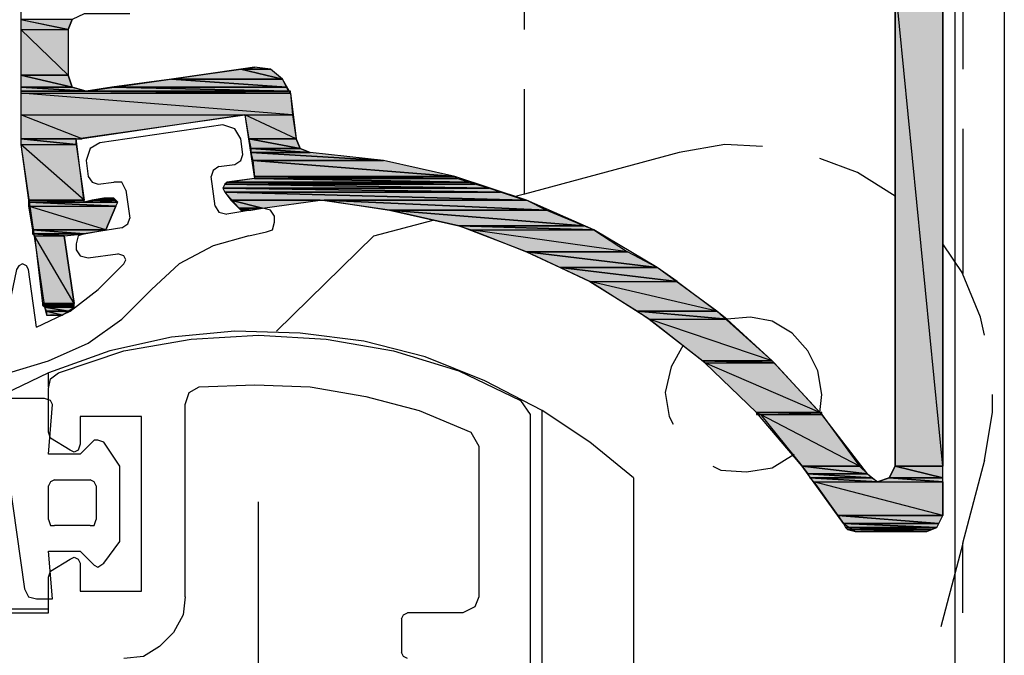
# Model space of a CAD drawing. Extents: x 96566 to 96858, y 125552 to 125963.
# Drawn here: x 96771 to 96802, y 125603 to 125624 of the extents above; entities that cross this region are included whole.
import ezdxf

# ---------------------------------------------------------------- set-up
doc = ezdxf.new("R2010")
doc.units = 0
doc.header["$MEASUREMENT"] = 0
doc.layers.add('LAYER001', color=7, linetype='CONTINUOUS')

msp = doc.modelspace()

# ---------------------------------------------------------------- hatches: boundary and pattern name
at = {"layer": 'LAYER001', "linetype": 'CONTINUOUS', "ltscale": 0.178101}
for points in [[(96798.834, 125624.855), (96798.834, 125609.354), (96800.359, 125609.354)], [(96798.834, 125624.855), (96800.359, 125624.855), (96800.359, 125609.354)], [(96770.82, 125623.648), (96772.344, 125623.329), (96772.471, 125623.648)], [(96770.82, 125623.329), (96772.344, 125623.329), (96770.82, 125623.646)], [(96770.82, 125623.329), (96770.82, 125621.869), (96772.344, 125621.869)], [(96770.82, 125623.329), (96772.344, 125623.329), (96772.344, 125621.869)], [(96770.82, 125621.488), (96772.471, 125621.488), (96770.82, 125621.869)], [(96770.82, 125621.869), (96772.471, 125621.488), (96772.344, 125621.869)], [(96775.647, 125621.742), (96779.205, 125621.742), (96777.871, 125622.06)], [(96777.871, 125622.06), (96778.824, 125622.06), (96778.314, 125622.123)], [(96777.871, 125622.06), (96779.205, 125621.741), (96778.824, 125622.06)], [(96773.741, 125621.488), (96779.332, 125621.488), (96775.647, 125621.742)], [(96775.647, 125621.742), (96779.332, 125621.488), (96779.205, 125621.742)], [(96770.82, 125621.488), (96772.916, 125621.361), (96772.471, 125621.488)], [(96770.82, 125621.36), (96772.916, 125621.36), (96770.82, 125621.486)], [(96770.82, 125621.297), (96779.459, 125621.297), (96770.82, 125621.36)], [(96770.82, 125621.297), (96779.459, 125621.297), (96779.459, 125621.36), (96770.82, 125621.36)], [(96770.82, 125621.297), (96770.82, 125620.598), (96779.523, 125620.598)], [(96770.82, 125621.297), (96779.459, 125621.297), (96779.523, 125620.598)], [(96772.916, 125621.36), (96779.396, 125621.36), (96773.742, 125621.486)], [(96773.741, 125621.488), (96779.395, 125621.361), (96779.332, 125621.488)], [(96770.82, 125620.598), (96770.82, 125619.836), (96772.789, 125619.836)], [(96770.82, 125620.598), (96777.997, 125620.598), (96772.789, 125619.836)], [(96777.997, 125620.598), (96778.125, 125619.836), (96779.649, 125619.836)], [(96777.997, 125620.598), (96779.522, 125620.598), (96779.649, 125619.836)], [(96770.82, 125619.645), (96772.598, 125619.645), (96770.82, 125619.836)], [(96770.82, 125619.836), (96772.598, 125619.646), (96772.598, 125619.836)], [(96770.82, 125619.645), (96771.074, 125617.866), (96772.852, 125617.866)], [(96770.82, 125619.645), (96772.598, 125619.645), (96772.852, 125617.866)], [(96778.188, 125619.519), (96779.777, 125619.519), (96778.124, 125619.836)], [(96778.125, 125619.836), (96779.777, 125619.519), (96779.649, 125619.836)], [(96778.188, 125619.519), (96780.094, 125619.392), (96779.777, 125619.519)], [(96778.188, 125619.392), (96780.094, 125619.392), (96778.188, 125619.517)], [(96778.188, 125619.392), (96782.444, 125619.137), (96780.094, 125619.392)], [(96778.252, 125619.138), (96782.444, 125619.138), (96778.188, 125619.391)], [(96778.314, 125618.629), (96784.732, 125618.629), (96778.251, 125619.137)], [(96778.252, 125619.138), (96784.732, 125618.629), (96782.444, 125619.138)], [(96777.298, 125618.248), (96785.812, 125618.248), (96777.362, 125618.375)], [(96777.362, 125618.375), (96785.366, 125618.375), (96777.427, 125618.439)], [(96777.362, 125618.375), (96785.812, 125618.248), (96785.366, 125618.375)], [(96777.427, 125618.439), (96785.175, 125618.439), (96778.314, 125618.564)], [(96777.427, 125618.439), (96785.366, 125618.375), (96785.175, 125618.439)], [(96778.314, 125618.565), (96784.795, 125618.565), (96778.314, 125618.629)], [(96778.314, 125618.629), (96784.795, 125618.565), (96784.732, 125618.629)], [(96778.314, 125618.565), (96785.175, 125618.439), (96784.795, 125618.565)], [(96777.362, 125618.12), (96786.193, 125618.12), (96777.298, 125618.248)], [(96777.298, 125618.248), (96786.193, 125618.12), (96785.812, 125618.248)], [(96777.552, 125617.867), (96786.954, 125617.867), (96777.362, 125618.12)], [(96777.362, 125618.12), (96786.955, 125617.866), (96786.193, 125618.12)], [(96771.074, 125617.802), (96772.853, 125617.802), (96771.074, 125617.867)], [(96771.074, 125617.802), (96772.853, 125617.802), (96772.853, 125617.866), (96771.074, 125617.866)], [(96771.074, 125617.677), (96773.868, 125617.677), (96771.074, 125617.802)], [(96771.074, 125617.802), (96773.868, 125617.677), (96773.933, 125617.802)], [(96772.853, 125617.802), (96773.869, 125617.802), (96773.106, 125617.867)], [(96773.106, 125617.867), (96773.868, 125617.867), (96773.487, 125617.931)], [(96773.106, 125617.802), (96773.869, 125617.802), (96773.869, 125617.866), (96773.106, 125617.866)], [(96773.487, 125617.931), (96773.868, 125617.866), (96773.805, 125617.931)], [(96777.807, 125617.612), (96778.57, 125617.612), (96777.552, 125617.867)], [(96777.552, 125617.867), (96778.57, 125617.612), (96780.412, 125617.867)], [(96780.539, 125617.867), (96787.653, 125617.549), (96787.019, 125617.867)], [(96782.636, 125617.549), (96787.654, 125617.549), (96780.539, 125617.866)], [(96771.074, 125617.675), (96771.2, 125616.914), (96773.551, 125616.914)], [(96771.074, 125617.675), (96773.868, 125617.675), (96773.551, 125616.914)], [(96777.871, 125617.549), (96778.189, 125617.549), (96777.807, 125617.613)], [(96777.807, 125617.612), (96778.188, 125617.548), (96778.57, 125617.612)], [(96784.858, 125617.041), (96788.861, 125617.041), (96782.634, 125617.548)], [(96782.636, 125617.549), (96788.861, 125617.041), (96787.654, 125617.549)], [(96771.2, 125616.787), (96772.852, 125616.787), (96771.2, 125616.914)], [(96771.2, 125616.914), (96772.852, 125616.787), (96773.551, 125616.914)], [(96771.264, 125616.723), (96772.217, 125616.723), (96771.2, 125616.787)], [(96771.2, 125616.787), (96772.217, 125616.723), (96772.852, 125616.787)], [(96784.858, 125617.041), (96789.178, 125616.914), (96788.861, 125617.041)], [(96785.24, 125616.914), (96789.178, 125616.914), (96784.86, 125617.041)], [(96785.239, 125616.914), (96787.019, 125616.214), (96790.258, 125616.214)], [(96785.239, 125616.914), (96789.178, 125616.914), (96790.258, 125616.214)], [(96771.264, 125616.723), (96771.518, 125614.563), (96772.534, 125614.563)], [(96771.264, 125616.723), (96772.217, 125616.723), (96772.534, 125614.563)], [(96788.098, 125615.708), (96791.211, 125615.708), (96787.019, 125616.215)], [(96787.019, 125616.214), (96791.211, 125615.706), (96790.258, 125616.214)], [(96788.098, 125615.708), (96791.846, 125615.262), (96791.211, 125615.708)], [(96789.051, 125615.262), (96791.845, 125615.262), (96788.098, 125615.706)], [(96789.051, 125615.262), (96790.575, 125614.309), (96793.117, 125614.309)], [(96789.051, 125615.262), (96791.846, 125615.262), (96793.117, 125614.309)], [(96771.518, 125614.5), (96772.535, 125614.5), (96771.518, 125614.564)], [(96771.518, 125614.498), (96772.535, 125614.498), (96772.535, 125614.563), (96771.518, 125614.563)], [(96771.582, 125614.436), (96772.535, 125614.436), (96771.518, 125614.5)], [(96771.518, 125614.5), (96772.535, 125614.436), (96772.535, 125614.5)], [(96771.645, 125614.309), (96772.344, 125614.309), (96771.581, 125614.436)], [(96771.582, 125614.436), (96772.344, 125614.309), (96772.535, 125614.436)], [(96771.645, 125614.182), (96772.152, 125614.182), (96771.645, 125614.309)], [(96771.645, 125614.309), (96772.152, 125614.182), (96772.344, 125614.309)], [(96790.957, 125614.055), (96793.435, 125614.055), (96790.575, 125614.309)], [(96790.575, 125614.309), (96793.435, 125614.055), (96793.116, 125614.309)], [(96790.957, 125614.055), (96792.672, 125612.721), (96794.896, 125612.721)], [(96790.957, 125614.055), (96793.435, 125614.055), (96794.896, 125612.721)], [(96792.736, 125612.658), (96794.96, 125612.658), (96792.672, 125612.721)], [(96792.672, 125612.721), (96794.959, 125612.658), (96794.895, 125612.721)], [(96792.736, 125612.658), (96794.387, 125611.07), (96796.42, 125611.07)], [(96792.736, 125612.658), (96794.959, 125612.658), (96796.42, 125611.07)], [(96794.513, 125611.006), (96796.484, 125611.006), (96794.388, 125611.07)], [(96794.388, 125611.006), (96796.484, 125611.006), (96796.484, 125611.07), (96794.388, 125611.07)], [(96794.514, 125611.006), (96795.849, 125609.353), (96797.69, 125609.353)], [(96794.514, 125611.006), (96796.484, 125611.006), (96797.69, 125609.353)], [(96796.039, 125609.1), (96797.944, 125609.1), (96795.849, 125609.354)], [(96795.849, 125609.354), (96797.944, 125609.099), (96797.692, 125609.354)], [(96798.644, 125608.974), (96800.359, 125608.974), (96798.833, 125609.354)], [(96798.834, 125609.354), (96800.358, 125608.974), (96800.358, 125609.354)], [(96796.103, 125608.974), (96798.072, 125608.974), (96796.038, 125609.1)], [(96796.039, 125609.1), (96798.072, 125608.974), (96797.944, 125609.1)], [(96796.103, 125608.974), (96798.263, 125608.847), (96798.072, 125608.974)], [(96796.229, 125608.845), (96798.262, 125608.845), (96796.103, 125608.972)], [(96798.262, 125608.845), (96800.359, 125608.845), (96798.643, 125608.972)], [(96798.644, 125608.974), (96800.359, 125608.847), (96800.359, 125608.974)], [(96796.229, 125608.845), (96796.992, 125607.766), (96800.358, 125607.766)], [(96796.229, 125608.845), (96800.358, 125608.845), (96800.358, 125607.766)], [(96797.182, 125607.512), (96800.231, 125607.512), (96796.992, 125607.766)], [(96796.992, 125607.766), (96800.231, 125607.511), (96800.359, 125607.766)], [(96797.182, 125607.512), (96800.167, 125607.386), (96800.231, 125607.512)], [(96797.246, 125607.385), (96800.168, 125607.385), (96797.182, 125607.511)], [(96797.31, 125607.323), (96799.978, 125607.323), (96797.246, 125607.385)], [(96797.246, 125607.385), (96799.977, 125607.321), (96800.168, 125607.385)], [(96797.564, 125607.257), (96799.851, 125607.257), (96797.31, 125607.323)], [(96797.31, 125607.323), (96799.85, 125607.257), (96799.978, 125607.323)]]:
    msp.add_hatch(color=7, dxfattribs=at).paths.add_polyline_path(points, flags=0)

# ---------------------------------------------------------------- linework, layer by layer
at = {"layer": 'LAYER001', "color": 7, "linetype": 'CONTINUOUS', "ltscale": 0.178101}
for points in [[(96800.741, 125885.501), (96800.741, 125552.053)], [(96802.328, 125885.501), (96802.328, 125552.053)], [(96797.182, 125607.511), (96797.562, 125607.257), (96799.851, 125607.257), (96800.168, 125607.385), (96800.359, 125607.766), (96800.359, 125631.778)], [(96786.954, 125623.329), (96786.954, 125626.634), (96789.813, 125626.634)], [(96800.359, 125626.633), (96800.995, 125626.633), (96800.995, 125622.06)], [(96771.709, 125625.87), (96771.709, 125624.727), (96771.328, 125624.727), (96770.946, 125624.537), (96770.82, 125624.219), (96770.82, 125619.645), (96771.582, 125614.436), (96771.645, 125614.182), (96772.153, 125614.182)], [(96797.944, 125609.1), (96798.262, 125608.847), (96798.644, 125608.974), (96798.834, 125609.354), (96798.834, 125624.855), (96798.708, 125625.108), (96798.452, 125625.3), (96798.135, 125625.3)], [(96798.834, 125624.855), (96798.834, 125609.354), (96800.359, 125609.354)], [(96798.834, 125624.855), (96800.359, 125624.855), (96800.359, 125609.354)], [(96774.313, 125623.839), (96772.852, 125623.839), (96772.471, 125623.648), (96772.344, 125623.33), (96772.344, 125621.869), (96772.471, 125621.488), (96772.916, 125621.361), (96778.316, 125622.123)], [(96770.82, 125623.648), (96772.344, 125623.329), (96772.471, 125623.648)], [(96770.82, 125623.329), (96772.344, 125623.329), (96770.82, 125623.646)], [(96770.82, 125623.329), (96770.82, 125621.869), (96772.344, 125621.869)], [(96770.82, 125623.329), (96772.344, 125623.329), (96772.344, 125621.869)], [(96770.82, 125621.488), (96772.471, 125621.488), (96770.82, 125621.869)], [(96770.82, 125621.869), (96772.471, 125621.488), (96772.344, 125621.869)], [(96775.647, 125621.742), (96779.205, 125621.742), (96777.871, 125622.06)], [(96777.871, 125622.06), (96778.824, 125622.06), (96778.314, 125622.123)], [(96777.871, 125622.06), (96779.205, 125621.741), (96778.824, 125622.06)], [(96779.459, 125621.297), (96779.205, 125621.742), (96778.824, 125622.06), (96778.314, 125622.123)], [(96773.741, 125621.488), (96779.332, 125621.488), (96775.647, 125621.742)], [(96775.647, 125621.742), (96779.332, 125621.488), (96779.205, 125621.742)], [(96770.82, 125621.488), (96772.916, 125621.361), (96772.471, 125621.488)], [(96770.82, 125621.36), (96772.916, 125621.36), (96770.82, 125621.486)], [(96770.82, 125621.297), (96779.459, 125621.297), (96770.82, 125621.36)], [(96770.82, 125621.297), (96779.459, 125621.297), (96779.459, 125621.36), (96770.82, 125621.36), (96770.82, 125621.297)], [(96770.82, 125621.297), (96770.82, 125620.598), (96779.523, 125620.598)], [(96770.82, 125621.297), (96779.459, 125621.297), (96779.523, 125620.598)], [(96772.916, 125621.36), (96779.396, 125621.36), (96773.742, 125621.486)], [(96773.741, 125621.488), (96779.395, 125621.361), (96779.332, 125621.488)], [(96779.459, 125621.297), (96779.649, 125619.836), (96779.777, 125619.517), (96780.094, 125619.39)], [(96786.954, 125618.057), (96786.954, 125621.424)], [(96770.82, 125620.598), (96770.82, 125619.836), (96772.789, 125619.836)], [(96770.82, 125620.598), (96777.997, 125620.598), (96772.789, 125619.836)], [(96773.551, 125616.914), (96773.868, 125617.675), (96773.931, 125617.803), (96773.805, 125617.931), (96773.678, 125617.931), (96772.852, 125617.803), (96772.598, 125619.836), (96777.997, 125620.597), (96778.314, 125618.564), (96777.426, 125618.438), (96777.362, 125618.375), (96777.299, 125618.248), (96777.362, 125618.12), (96777.871, 125617.549)], [(96777.997, 125620.598), (96778.125, 125619.836), (96779.649, 125619.836)], [(96777.997, 125620.598), (96779.522, 125620.598), (96779.649, 125619.836)], [(96777.172, 125618.947), (96777.68, 125619.009), (96777.871, 125619.137), (96777.934, 125619.328), (96777.871, 125619.836), (96777.68, 125620.154), (96777.299, 125620.281), (96773.36, 125619.709), (96773.043, 125619.517), (96772.916, 125619.137), (96772.979, 125618.629), (96773.106, 125618.439), (96773.297, 125618.375), (96773.805, 125618.439)], [(96800.995, 125620.154), (96800.995, 125615.516)], [(96770.82, 125619.836), (96772.598, 125619.836)], [(96772.598, 125619.836), (96770.82, 125619.836), (96772.788, 125619.836)], [(96770.82, 125619.645), (96772.598, 125619.645), (96770.82, 125619.836)], [(96770.82, 125619.836), (96772.598, 125619.646), (96772.598, 125619.836)], [(96770.82, 125619.645), (96771.074, 125617.866), (96772.852, 125617.866)], [(96770.82, 125619.645), (96772.598, 125619.645), (96772.852, 125617.866)], [(96778.188, 125619.519), (96779.777, 125619.519), (96778.124, 125619.836)], [(96778.125, 125619.836), (96779.777, 125619.519), (96779.649, 125619.836)], [(96794.578, 125619.582), (96793.372, 125619.645), (96791.91, 125619.392)], [(96778.188, 125619.519), (96780.094, 125619.392), (96779.777, 125619.519)], [(96778.188, 125619.392), (96780.094, 125619.392), (96778.188, 125619.517)], [(96778.188, 125619.392), (96782.444, 125619.137), (96780.094, 125619.392)], [(96778.252, 125619.138), (96782.444, 125619.138), (96778.188, 125619.391)], [(96797.944, 125609.1), (96796.484, 125611.006), (96794.896, 125612.721), (96793.117, 125614.309), (96791.212, 125615.708), (96789.178, 125616.914), (96787.019, 125617.867), (96784.732, 125618.629), (96782.445, 125619.137), (96780.094, 125619.391)], [(96791.91, 125619.392), (96786.954, 125618.057), (96786.701, 125617.994)], [(96778.314, 125618.629), (96784.732, 125618.629), (96778.251, 125619.137)], [(96778.252, 125619.138), (96784.732, 125618.629), (96782.444, 125619.138)], [(96798.834, 125617.994), (96797.627, 125618.756), (96796.42, 125619.201)], [(96777.172, 125618.947), (96776.982, 125618.82), (96776.917, 125618.629)], [(96774.187, 125618.185), (96774.059, 125618.439), (96773.805, 125618.439)], [(96777.045, 125617.675), (96776.917, 125618.629)], [(96777.298, 125618.248), (96785.812, 125618.248), (96777.362, 125618.375)], [(96777.362, 125618.375), (96785.366, 125618.375), (96777.427, 125618.439)], [(96777.362, 125618.375), (96785.812, 125618.248), (96785.366, 125618.375)], [(96777.427, 125618.439), (96785.175, 125618.439), (96778.314, 125618.564)], [(96777.427, 125618.439), (96785.366, 125618.375), (96785.175, 125618.439)], [(96778.314, 125618.565), (96784.795, 125618.565), (96778.314, 125618.629)], [(96778.314, 125618.629), (96784.795, 125618.565), (96784.732, 125618.629)], [(96778.314, 125618.565), (96785.175, 125618.439), (96784.795, 125618.565)], [(96774.187, 125618.185), (96774.313, 125617.295)], [(96777.362, 125618.12), (96786.193, 125618.12), (96777.298, 125618.248)], [(96777.298, 125618.248), (96786.193, 125618.12), (96785.812, 125618.248)], [(96777.552, 125617.867), (96786.954, 125617.867), (96777.362, 125618.12)], [(96777.362, 125618.12), (96786.955, 125617.866), (96786.193, 125618.12)], [(96771.074, 125617.802), (96772.853, 125617.802), (96771.074, 125617.867)], [(96771.074, 125617.802), (96772.853, 125617.802), (96772.853, 125617.866), (96771.074, 125617.866), (96771.074, 125617.802)], [(96771.074, 125617.802), (96773.933, 125617.802)], [(96771.074, 125617.802), (96773.933, 125617.802)], [(96771.074, 125617.677), (96773.868, 125617.677), (96771.074, 125617.802)], [(96771.074, 125617.802), (96773.868, 125617.677), (96773.933, 125617.802)], [(96772.853, 125617.802), (96773.869, 125617.802), (96773.106, 125617.867)], [(96773.106, 125617.867), (96773.868, 125617.867), (96773.487, 125617.931)], [(96773.106, 125617.802), (96773.869, 125617.802), (96773.869, 125617.866), (96773.106, 125617.866), (96773.106, 125617.802)], [(96773.487, 125617.931), (96773.868, 125617.866), (96773.805, 125617.931)], [(96773.678, 125617.931), (96773.488, 125617.931), (96773.805, 125617.931)], [(96777.807, 125617.612), (96778.57, 125617.612), (96777.552, 125617.867)], [(96777.552, 125617.867), (96778.57, 125617.612), (96780.412, 125617.867)], [(96778.57, 125617.612), (96780.412, 125617.867)], [(96780.412, 125617.867), (96787.019, 125617.867)], [(96780.412, 125617.867), (96787.019, 125617.867)], [(96797.182, 125607.511), (96795.849, 125609.354), (96794.388, 125611.068), (96792.736, 125612.658), (96790.957, 125614.055), (96789.051, 125615.262), (96787.019, 125616.214), (96784.858, 125617.042), (96782.636, 125617.549), (96780.412, 125617.866)], [(96780.539, 125617.867), (96787.653, 125617.549), (96787.019, 125617.867)], [(96782.636, 125617.549), (96787.654, 125617.549), (96780.539, 125617.866)], [(96771.074, 125617.675), (96771.2, 125616.914), (96773.551, 125616.914)], [(96771.074, 125617.675), (96773.868, 125617.675), (96773.551, 125616.914)], [(96777.045, 125617.675), (96777.172, 125617.486), (96777.425, 125617.423)], [(96778.125, 125616.723), (96778.696, 125616.85), (96778.887, 125616.914), (96778.95, 125617.167), (96778.95, 125617.358), (96778.824, 125617.549), (96778.57, 125617.612), (96777.425, 125617.423)], [(96777.871, 125617.549), (96778.189, 125617.549), (96777.807, 125617.613)], [(96777.807, 125617.612), (96778.57, 125617.612)], [(96777.807, 125617.612), (96778.57, 125617.612)], [(96777.807, 125617.612), (96778.57, 125617.612)], [(96777.807, 125617.612), (96778.57, 125617.612)], [(96777.807, 125617.612), (96778.188, 125617.548), (96778.57, 125617.612)], [(96777.871, 125617.549), (96778.189, 125617.549)], [(96784.858, 125617.041), (96788.861, 125617.041), (96782.634, 125617.548)], [(96782.636, 125617.549), (96788.861, 125617.041), (96787.654, 125617.549)], [(96774.059, 125616.978), (96774.249, 125617.105), (96774.313, 125617.295)], [(96779.014, 125613.674), (96782.127, 125616.723), (96784.033, 125617.231)], [(96771.2, 125616.787), (96772.852, 125616.787), (96771.2, 125616.914)], [(96771.2, 125616.914), (96772.852, 125616.787), (96773.551, 125616.914)], [(96771.2, 125616.787), (96772.852, 125616.787)], [(96771.2, 125616.787), (96772.852, 125616.787)], [(96771.2, 125616.787), (96772.852, 125616.787)], [(96771.2, 125616.787), (96772.852, 125616.787)], [(96771.264, 125616.723), (96772.217, 125616.723), (96771.2, 125616.787)], [(96771.2, 125616.787), (96772.217, 125616.723), (96772.852, 125616.787)], [(96772.535, 125614.436), (96772.535, 125614.563), (96772.217, 125616.723), (96772.852, 125616.786)], [(96774.059, 125616.978), (96772.852, 125616.787), (96772.662, 125616.723), (96772.598, 125616.468), (96772.598, 125616.278), (96772.725, 125616.088), (96772.979, 125616.024), (96773.932, 125616.152)], [(96784.858, 125617.041), (96789.178, 125616.914), (96788.861, 125617.041)], [(96785.24, 125616.914), (96789.178, 125616.914), (96784.86, 125617.041)], [(96785.239, 125616.914), (96787.019, 125616.214), (96790.258, 125616.214)], [(96785.239, 125616.914), (96789.178, 125616.914), (96790.258, 125616.214)], [(96771.264, 125616.723), (96771.518, 125614.563), (96772.534, 125614.563)], [(96771.264, 125616.723), (96772.217, 125616.723), (96772.534, 125614.563)], [(96778.125, 125616.723), (96776.981, 125616.406), (96775.901, 125615.833), (96775.012, 125615.008)], [(96800.995, 125615.516), (96800.358, 125616.468)], [(96774.122, 125615.833), (96774.186, 125615.96), (96774.122, 125616.088), (96773.933, 125616.151)], [(96788.098, 125615.708), (96791.211, 125615.708), (96787.019, 125616.215)], [(96787.019, 125616.214), (96791.211, 125615.706), (96790.258, 125616.214)], [(96771.328, 125613.801), (96771.073, 125615.643), (96771.01, 125615.77), (96770.883, 125615.833), (96770.756, 125615.77), (96770.691, 125615.643), (96770.247, 125613.547), (96769.93, 125613.483)], [(96771.328, 125613.801), (96772.406, 125614.309), (96773.297, 125615.008), (96774.122, 125615.833)], [(96788.098, 125615.708), (96791.846, 125615.262), (96791.211, 125615.708)], [(96789.051, 125615.262), (96791.845, 125615.262), (96788.098, 125615.706)], [(96801.693, 125613.547), (96801.565, 125614.118), (96800.993, 125615.516)], [(96789.051, 125615.262), (96790.575, 125614.309), (96793.117, 125614.309)], [(96789.051, 125615.262), (96791.846, 125615.262), (96793.117, 125614.309)], [(96770.438, 125612.34), (96771.709, 125612.721), (96772.979, 125613.293), (96774.059, 125614.055), (96775.012, 125615.008)], [(96771.518, 125614.5), (96772.535, 125614.5), (96771.518, 125614.564)], [(96771.518, 125614.498), (96772.535, 125614.498), (96772.535, 125614.563), (96771.518, 125614.563), (96771.518, 125614.498)], [(96771.582, 125614.436), (96772.535, 125614.436), (96771.518, 125614.5)], [(96771.518, 125614.5), (96772.535, 125614.436), (96772.535, 125614.5)], [(96771.645, 125614.309), (96772.344, 125614.309), (96771.581, 125614.436)], [(96771.582, 125614.436), (96772.535, 125614.436)], [(96771.582, 125614.436), (96772.535, 125614.436)], [(96771.582, 125614.436), (96772.344, 125614.309), (96772.535, 125614.436)], [(96771.645, 125614.182), (96772.152, 125614.182), (96771.645, 125614.309)], [(96771.645, 125614.309), (96772.152, 125614.182), (96772.344, 125614.309)], [(96790.957, 125614.055), (96793.435, 125614.055), (96790.575, 125614.309)], [(96790.575, 125614.309), (96793.435, 125614.055), (96793.116, 125614.309)], [(96771.645, 125614.182), (96772.152, 125614.182)], [(96771.645, 125614.182), (96772.152, 125614.182)], [(96771.899, 125614.182), (96771.772, 125614.182), (96772.153, 125614.182)], [(96790.957, 125614.055), (96792.672, 125612.721), (96794.896, 125612.721)], [(96790.957, 125614.055), (96793.435, 125614.055), (96794.896, 125612.721)], [(96796.484, 125611.641), (96796.356, 125612.404), (96796.039, 125613.039), (96795.531, 125613.611), (96794.896, 125613.991), (96794.196, 125614.118), (96793.435, 125614.056)], [(96787.527, 125611.133), (96785.685, 125612.086), (96783.778, 125612.848), (96781.809, 125613.356), (96779.777, 125613.61), (96777.68, 125613.674), (96775.647, 125613.483), (96773.678, 125613.039), (96771.709, 125612.34)], [(96774.694, 125610.942), (96772.725, 125610.942), (96772.725, 125610.053), (96772.662, 125609.862), (96772.535, 125609.799), (96772.406, 125609.862), (96771.772, 125610.243), (96771.707, 125610.435), (96771.707, 125611.832), (96771.772, 125612.149), (96772.026, 125612.34), (96774.122, 125613.039), (96776.282, 125613.42), (96778.442, 125613.547), (96780.602, 125613.42), (96782.762, 125613.039), (96784.858, 125612.404), (96786.828, 125611.45), (96787.145, 125611.006), (96787.145, 125587.945)], [(96792.037, 125613.229), (96791.656, 125612.53), (96791.465, 125611.705), (96791.592, 125610.942), (96791.719, 125610.689)], [(96792.736, 125612.658), (96794.96, 125612.658), (96792.672, 125612.721)], [(96792.672, 125612.721), (96794.959, 125612.658), (96794.895, 125612.721)], [(96792.736, 125612.658), (96794.387, 125611.07), (96796.42, 125611.07)], [(96792.736, 125612.658), (96794.959, 125612.658), (96796.42, 125611.07)], [(96771.709, 125611.895), (96771.709, 125612.34), (96769.994, 125611.514)], [(96776.092, 125605.161), (96776.092, 125611.324), (96776.218, 125611.704), (96776.537, 125611.895), (96778.316, 125611.959), (96780.094, 125611.895), (96781.873, 125611.578), (96783.589, 125611.133), (96785.239, 125610.435), (96785.494, 125609.989)], [(96771.709, 125606.622), (96772.725, 125606.622), (96773.17, 125606.178), (96773.296, 125606.114), (96773.488, 125606.241), (96773.995, 125606.939), (96773.995, 125609.353), (96773.488, 125610.116), (96773.296, 125610.18), (96773.17, 125610.18), (96772.725, 125609.735), (96771.709, 125609.735), (96771.836, 125611.323), (96771.772, 125611.45), (96771.582, 125611.513), (96769.358, 125611.513)], [(96796.42, 125611.07), (96796.484, 125611.641)], [(96801.693, 125609.545), (96801.947, 125611.07), (96801.947, 125611.641)], [(96787.527, 125588.01), (96787.527, 125611.133)], [(96790.449, 125608.974), (96789.051, 125610.116), (96787.527, 125611.133)], [(96769.93, 125593.664), (96769.93, 125604.145), (96770.058, 125604.526), (96770.438, 125604.653), (96771.709, 125604.653), (96771.709, 125605.796), (96771.772, 125605.987), (96772.406, 125606.368), (96772.534, 125606.432), (96772.662, 125606.368), (96772.725, 125606.241), (96772.725, 125605.351), (96774.694, 125605.351), (96774.694, 125610.942)], [(96794.513, 125611.006), (96796.484, 125611.006), (96794.388, 125611.07)], [(96794.388, 125611.006), (96796.484, 125611.006), (96796.484, 125611.07), (96794.388, 125611.07), (96794.388, 125611.006)], [(96794.514, 125611.006), (96795.849, 125609.353), (96797.69, 125609.353)], [(96794.514, 125611.006), (96796.484, 125611.006), (96797.69, 125609.353)], [(96785.494, 125609.99), (96785.494, 125605.162), (96785.367, 125604.844), (96784.986, 125604.654), (96783.207, 125604.654)], [(96792.99, 125609.354), (96793.244, 125609.226), (96794.069, 125609.163), (96794.896, 125609.291), (96795.594, 125609.735)], [(96801.693, 125609.545), (96800.993, 125606.876), (96800.993, 125604.654)], [(96796.039, 125609.1), (96797.944, 125609.1), (96795.849, 125609.354)], [(96795.849, 125609.354), (96797.944, 125609.099), (96797.692, 125609.354)], [(96798.644, 125608.974), (96800.359, 125608.974), (96798.833, 125609.354)], [(96798.834, 125609.354), (96800.358, 125608.974), (96800.358, 125609.354)], [(96770.438, 125608.974), (96770.945, 125605.416), (96771.073, 125605.161), (96771.328, 125605.097), (96771.835, 125605.097)], [(96790.449, 125608.974), (96790.449, 125589.153), (96770.502, 125552.053)], [(96771.899, 125608.91), (96771.772, 125608.847), (96771.709, 125608.719)], [(96771.899, 125608.91), (96773.043, 125608.91)], [(96773.233, 125608.718), (96773.17, 125608.845), (96773.043, 125608.909)], [(96796.103, 125608.974), (96798.072, 125608.974), (96796.038, 125609.1)], [(96796.039, 125609.1), (96798.072, 125608.974), (96797.944, 125609.1)], [(96796.103, 125608.974), (96798.263, 125608.847), (96798.072, 125608.974)], [(96796.229, 125608.845), (96798.262, 125608.845), (96796.103, 125608.972)], [(96798.262, 125608.845), (96800.359, 125608.845), (96798.643, 125608.972)], [(96798.644, 125608.974), (96800.359, 125608.847), (96800.359, 125608.974)], [(96771.709, 125607.639), (96771.709, 125608.718)], [(96773.233, 125608.718), (96773.233, 125607.639)], [(96796.229, 125608.845), (96796.992, 125607.766), (96800.358, 125607.766)], [(96796.229, 125608.845), (96800.358, 125608.845), (96800.358, 125607.766)], [(96790.512, 125596.078), (96778.443, 125596.078), (96778.443, 125608.21)], [(96771.709, 125607.639), (96771.772, 125607.448), (96771.899, 125607.448)], [(96773.043, 125607.448), (96773.17, 125607.448), (96773.233, 125607.639)], [(96797.182, 125607.512), (96800.231, 125607.512), (96796.992, 125607.766)], [(96796.992, 125607.766), (96800.231, 125607.511), (96800.359, 125607.766)], [(96773.043, 125607.448), (96771.899, 125607.448)], [(96797.182, 125607.512), (96800.167, 125607.386), (96800.231, 125607.512)], [(96797.246, 125607.385), (96800.168, 125607.385), (96797.182, 125607.511)], [(96797.31, 125607.323), (96799.978, 125607.323), (96797.246, 125607.385)], [(96797.246, 125607.385), (96799.977, 125607.321), (96800.168, 125607.385)], [(96797.564, 125607.257), (96799.851, 125607.257), (96797.31, 125607.323)], [(96797.31, 125607.323), (96799.85, 125607.257), (96799.978, 125607.323)], [(96800.995, 125606.876), (96800.295, 125604.209)], [(96771.836, 125605.098), (96771.709, 125606.622)], [(96776.092, 125605.161), (96776.029, 125604.59), (96775.71, 125604.018), (96775.266, 125603.574), (96774.758, 125603.255), (96774.122, 125603.192)], [(96769.93, 125604.78), (96771.709, 125604.78)], [(96783.016, 125604.463), (96783.079, 125604.589), (96783.206, 125604.653)], [(96783.016, 125604.463), (96783.016, 125603.383)], [(96783.207, 125603.192), (96783.079, 125603.255), (96783.016, 125603.383)]]:
    msp.add_lwpolyline(points, dxfattribs=at)
for points in [[(96798.834, 125624.855), (96798.834, 125609.354), (96800.359, 125609.354)], [(96798.834, 125624.855), (96798.834, 125609.354), (96800.359, 125609.354)], [(96798.834, 125624.855), (96800.359, 125624.855), (96800.359, 125609.354)], [(96798.834, 125624.855), (96800.359, 125624.855), (96800.359, 125609.354)], [(96770.82, 125623.648), (96772.344, 125623.329), (96772.471, 125623.648)], [(96770.82, 125623.648), (96772.344, 125623.329), (96772.471, 125623.648)], [(96770.82, 125623.329), (96772.344, 125623.329), (96770.82, 125623.646)], [(96770.82, 125623.329), (96772.344, 125623.329), (96770.82, 125623.646)], [(96770.82, 125623.329), (96770.82, 125621.869), (96772.344, 125621.869)], [(96770.82, 125623.329), (96770.82, 125621.869), (96772.344, 125621.869)], [(96770.82, 125623.329), (96772.344, 125623.329), (96772.344, 125621.869)], [(96770.82, 125623.329), (96772.344, 125623.329), (96772.344, 125621.869)], [(96770.82, 125621.488), (96772.471, 125621.488), (96770.82, 125621.869)], [(96770.82, 125621.488), (96772.471, 125621.488), (96770.82, 125621.869)], [(96770.82, 125621.869), (96772.471, 125621.488), (96772.344, 125621.869)], [(96770.82, 125621.869), (96772.471, 125621.488), (96772.344, 125621.869)], [(96775.647, 125621.742), (96779.205, 125621.742), (96777.871, 125622.06)], [(96775.647, 125621.742), (96779.205, 125621.742), (96777.871, 125622.06)], [(96777.871, 125622.06), (96778.824, 125622.06), (96778.314, 125622.123)], [(96777.871, 125622.06), (96778.824, 125622.06), (96778.314, 125622.123)], [(96777.871, 125622.06), (96779.205, 125621.741), (96778.824, 125622.06)], [(96777.871, 125622.06), (96779.205, 125621.741), (96778.824, 125622.06)], [(96773.741, 125621.488), (96779.332, 125621.488), (96775.647, 125621.742)], [(96773.741, 125621.488), (96779.332, 125621.488), (96775.647, 125621.742)], [(96775.647, 125621.742), (96779.332, 125621.488), (96779.205, 125621.742)], [(96775.647, 125621.742), (96779.332, 125621.488), (96779.205, 125621.742)], [(96770.82, 125621.488), (96772.916, 125621.361), (96772.471, 125621.488)], [(96770.82, 125621.488), (96772.916, 125621.361), (96772.471, 125621.488)], [(96770.82, 125621.36), (96772.916, 125621.36), (96770.82, 125621.486)], [(96770.82, 125621.36), (96772.916, 125621.36), (96770.82, 125621.486)], [(96770.82, 125621.297), (96779.459, 125621.297), (96770.82, 125621.36)], [(96770.82, 125621.297), (96779.459, 125621.297), (96770.82, 125621.36)], [(96770.82, 125621.297), (96779.459, 125621.297), (96779.459, 125621.36), (96770.82, 125621.36)], [(96770.82, 125621.297), (96779.459, 125621.297), (96779.459, 125621.36), (96770.82, 125621.36)], [(96770.82, 125621.297), (96770.82, 125620.598), (96779.523, 125620.598)], [(96770.82, 125621.297), (96770.82, 125620.598), (96779.523, 125620.598)], [(96770.82, 125621.297), (96779.459, 125621.297), (96779.523, 125620.598)], [(96770.82, 125621.297), (96779.459, 125621.297), (96779.523, 125620.598)], [(96772.916, 125621.36), (96779.396, 125621.36), (96773.742, 125621.486)], [(96772.916, 125621.36), (96779.396, 125621.36), (96773.742, 125621.486)], [(96773.741, 125621.488), (96779.395, 125621.361), (96779.332, 125621.488)], [(96773.741, 125621.488), (96779.395, 125621.361), (96779.332, 125621.488)], [(96770.82, 125620.598), (96770.82, 125619.836), (96772.789, 125619.836)], [(96770.82, 125620.598), (96770.82, 125619.836), (96772.789, 125619.836)], [(96770.82, 125620.598), (96777.997, 125620.598), (96772.789, 125619.836)], [(96770.82, 125620.598), (96777.997, 125620.598), (96772.789, 125619.836)], [(96777.997, 125620.598), (96778.125, 125619.836), (96779.649, 125619.836)], [(96777.997, 125620.598), (96778.125, 125619.836), (96779.649, 125619.836)], [(96777.997, 125620.598), (96779.522, 125620.598), (96779.649, 125619.836)], [(96777.997, 125620.598), (96779.522, 125620.598), (96779.649, 125619.836)], [(96770.82, 125619.645), (96772.598, 125619.645), (96770.82, 125619.836)], [(96770.82, 125619.645), (96772.598, 125619.645), (96770.82, 125619.836)], [(96770.82, 125619.836), (96772.598, 125619.646), (96772.598, 125619.836)], [(96770.82, 125619.836), (96772.598, 125619.646), (96772.598, 125619.836)], [(96770.82, 125619.645), (96771.074, 125617.866), (96772.852, 125617.866)], [(96770.82, 125619.645), (96771.074, 125617.866), (96772.852, 125617.866)], [(96770.82, 125619.645), (96772.598, 125619.645), (96772.852, 125617.866)], [(96770.82, 125619.645), (96772.598, 125619.645), (96772.852, 125617.866)], [(96778.188, 125619.519), (96779.777, 125619.519), (96778.124, 125619.836)], [(96778.188, 125619.519), (96779.777, 125619.519), (96778.124, 125619.836)], [(96778.125, 125619.836), (96779.777, 125619.519), (96779.649, 125619.836)], [(96778.125, 125619.836), (96779.777, 125619.519), (96779.649, 125619.836)], [(96778.188, 125619.519), (96780.094, 125619.392), (96779.777, 125619.519)], [(96778.188, 125619.519), (96780.094, 125619.392), (96779.777, 125619.519)], [(96778.188, 125619.392), (96780.094, 125619.392), (96778.188, 125619.517)], [(96778.188, 125619.392), (96780.094, 125619.392), (96778.188, 125619.517)], [(96778.188, 125619.392), (96782.444, 125619.137), (96780.094, 125619.392)], [(96778.188, 125619.392), (96782.444, 125619.137), (96780.094, 125619.392)], [(96778.252, 125619.138), (96782.444, 125619.138), (96778.188, 125619.391)], [(96778.252, 125619.138), (96782.444, 125619.138), (96778.188, 125619.391)], [(96778.314, 125618.629), (96784.732, 125618.629), (96778.251, 125619.137)], [(96778.314, 125618.629), (96784.732, 125618.629), (96778.251, 125619.137)], [(96778.252, 125619.138), (96784.732, 125618.629), (96782.444, 125619.138)], [(96778.252, 125619.138), (96784.732, 125618.629), (96782.444, 125619.138)], [(96777.298, 125618.248), (96785.812, 125618.248), (96777.362, 125618.375)], [(96777.298, 125618.248), (96785.812, 125618.248), (96777.362, 125618.375)], [(96777.362, 125618.375), (96785.366, 125618.375), (96777.427, 125618.439)], [(96777.362, 125618.375), (96785.366, 125618.375), (96777.427, 125618.439)], [(96777.362, 125618.375), (96785.812, 125618.248), (96785.366, 125618.375)], [(96777.362, 125618.375), (96785.812, 125618.248), (96785.366, 125618.375)], [(96777.427, 125618.439), (96785.175, 125618.439), (96778.314, 125618.564)], [(96777.427, 125618.439), (96785.175, 125618.439), (96778.314, 125618.564)], [(96777.427, 125618.439), (96785.366, 125618.375), (96785.175, 125618.439)], [(96777.427, 125618.439), (96785.366, 125618.375), (96785.175, 125618.439)], [(96778.314, 125618.565), (96784.795, 125618.565), (96778.314, 125618.629)], [(96778.314, 125618.565), (96784.795, 125618.565), (96778.314, 125618.629)], [(96778.314, 125618.629), (96784.795, 125618.565), (96784.732, 125618.629)], [(96778.314, 125618.629), (96784.795, 125618.565), (96784.732, 125618.629)], [(96778.314, 125618.565), (96785.175, 125618.439), (96784.795, 125618.565)], [(96778.314, 125618.565), (96785.175, 125618.439), (96784.795, 125618.565)], [(96777.362, 125618.12), (96786.193, 125618.12), (96777.298, 125618.248)], [(96777.362, 125618.12), (96786.193, 125618.12), (96777.298, 125618.248)], [(96777.298, 125618.248), (96786.193, 125618.12), (96785.812, 125618.248)], [(96777.298, 125618.248), (96786.193, 125618.12), (96785.812, 125618.248)], [(96777.552, 125617.867), (96786.954, 125617.867), (96777.362, 125618.12)], [(96777.552, 125617.867), (96786.954, 125617.867), (96777.362, 125618.12)], [(96777.362, 125618.12), (96786.955, 125617.866), (96786.193, 125618.12)], [(96777.362, 125618.12), (96786.955, 125617.866), (96786.193, 125618.12)], [(96771.074, 125617.802), (96772.853, 125617.802), (96771.074, 125617.867)], [(96771.074, 125617.802), (96772.853, 125617.802), (96771.074, 125617.867)], [(96771.074, 125617.802), (96772.853, 125617.802), (96772.853, 125617.866), (96771.074, 125617.866)], [(96771.074, 125617.802), (96772.853, 125617.802), (96772.853, 125617.866), (96771.074, 125617.866)], [(96771.074, 125617.677), (96773.868, 125617.677), (96771.074, 125617.802)], [(96771.074, 125617.677), (96773.868, 125617.677), (96771.074, 125617.802)], [(96771.074, 125617.802), (96773.868, 125617.677), (96773.933, 125617.802)], [(96771.074, 125617.802), (96773.868, 125617.677), (96773.933, 125617.802)], [(96772.853, 125617.802), (96773.869, 125617.802), (96773.106, 125617.867)], [(96772.853, 125617.802), (96773.869, 125617.802), (96773.106, 125617.867)], [(96773.106, 125617.867), (96773.868, 125617.867), (96773.487, 125617.931)], [(96773.106, 125617.867), (96773.868, 125617.867), (96773.487, 125617.931)], [(96773.106, 125617.802), (96773.869, 125617.802), (96773.869, 125617.866), (96773.106, 125617.866)], [(96773.106, 125617.802), (96773.869, 125617.802), (96773.869, 125617.866), (96773.106, 125617.866)], [(96773.487, 125617.931), (96773.868, 125617.866), (96773.805, 125617.931)], [(96773.487, 125617.931), (96773.868, 125617.866), (96773.805, 125617.931)], [(96777.807, 125617.612), (96778.57, 125617.612), (96777.552, 125617.867)], [(96777.807, 125617.612), (96778.57, 125617.612), (96777.552, 125617.867)], [(96777.552, 125617.867), (96778.57, 125617.612), (96780.412, 125617.867)], [(96777.552, 125617.867), (96778.57, 125617.612), (96780.412, 125617.867)], [(96780.539, 125617.867), (96787.653, 125617.549), (96787.019, 125617.867)], [(96780.539, 125617.867), (96787.653, 125617.549), (96787.019, 125617.867)], [(96782.636, 125617.549), (96787.654, 125617.549), (96780.539, 125617.866)], [(96782.636, 125617.549), (96787.654, 125617.549), (96780.539, 125617.866)], [(96771.074, 125617.675), (96771.2, 125616.914), (96773.551, 125616.914)], [(96771.074, 125617.675), (96771.2, 125616.914), (96773.551, 125616.914)], [(96771.074, 125617.675), (96773.868, 125617.675), (96773.551, 125616.914)], [(96771.074, 125617.675), (96773.868, 125617.675), (96773.551, 125616.914)], [(96777.871, 125617.549), (96778.189, 125617.549), (96777.807, 125617.613)], [(96777.871, 125617.549), (96778.189, 125617.549), (96777.807, 125617.613)], [(96777.807, 125617.612), (96778.188, 125617.548), (96778.57, 125617.612)], [(96777.807, 125617.612), (96778.188, 125617.548), (96778.57, 125617.612)], [(96784.858, 125617.041), (96788.861, 125617.041), (96782.634, 125617.548)], [(96784.858, 125617.041), (96788.861, 125617.041), (96782.634, 125617.548)], [(96782.636, 125617.549), (96788.861, 125617.041), (96787.654, 125617.549)], [(96782.636, 125617.549), (96788.861, 125617.041), (96787.654, 125617.549)], [(96771.2, 125616.787), (96772.852, 125616.787), (96771.2, 125616.914)], [(96771.2, 125616.787), (96772.852, 125616.787), (96771.2, 125616.914)], [(96771.2, 125616.914), (96772.852, 125616.787), (96773.551, 125616.914)], [(96771.2, 125616.914), (96772.852, 125616.787), (96773.551, 125616.914)], [(96771.264, 125616.723), (96772.217, 125616.723), (96771.2, 125616.787)], [(96771.264, 125616.723), (96772.217, 125616.723), (96771.2, 125616.787)], [(96771.2, 125616.787), (96772.217, 125616.723), (96772.852, 125616.787)], [(96771.2, 125616.787), (96772.217, 125616.723), (96772.852, 125616.787)], [(96784.858, 125617.041), (96789.178, 125616.914), (96788.861, 125617.041)], [(96784.858, 125617.041), (96789.178, 125616.914), (96788.861, 125617.041)], [(96785.24, 125616.914), (96789.178, 125616.914), (96784.86, 125617.041)], [(96785.24, 125616.914), (96789.178, 125616.914), (96784.86, 125617.041)], [(96785.239, 125616.914), (96787.019, 125616.214), (96790.258, 125616.214)], [(96785.239, 125616.914), (96787.019, 125616.214), (96790.258, 125616.214)], [(96785.239, 125616.914), (96789.178, 125616.914), (96790.258, 125616.214)], [(96785.239, 125616.914), (96789.178, 125616.914), (96790.258, 125616.214)], [(96771.264, 125616.723), (96771.518, 125614.563), (96772.534, 125614.563)], [(96771.264, 125616.723), (96771.518, 125614.563), (96772.534, 125614.563)], [(96771.264, 125616.723), (96772.217, 125616.723), (96772.534, 125614.563)], [(96771.264, 125616.723), (96772.217, 125616.723), (96772.534, 125614.563)], [(96788.098, 125615.708), (96791.211, 125615.708), (96787.019, 125616.215)], [(96788.098, 125615.708), (96791.211, 125615.708), (96787.019, 125616.215)], [(96787.019, 125616.214), (96791.211, 125615.706), (96790.258, 125616.214)], [(96787.019, 125616.214), (96791.211, 125615.706), (96790.258, 125616.214)], [(96788.098, 125615.708), (96791.846, 125615.262), (96791.211, 125615.708)], [(96788.098, 125615.708), (96791.846, 125615.262), (96791.211, 125615.708)], [(96789.051, 125615.262), (96791.845, 125615.262), (96788.098, 125615.706)], [(96789.051, 125615.262), (96791.845, 125615.262), (96788.098, 125615.706)], [(96789.051, 125615.262), (96790.575, 125614.309), (96793.117, 125614.309)], [(96789.051, 125615.262), (96790.575, 125614.309), (96793.117, 125614.309)], [(96789.051, 125615.262), (96791.846, 125615.262), (96793.117, 125614.309)], [(96789.051, 125615.262), (96791.846, 125615.262), (96793.117, 125614.309)], [(96771.518, 125614.5), (96772.535, 125614.5), (96771.518, 125614.564)], [(96771.518, 125614.5), (96772.535, 125614.5), (96771.518, 125614.564)], [(96771.518, 125614.498), (96772.535, 125614.498), (96772.535, 125614.563), (96771.518, 125614.563)], [(96771.518, 125614.498), (96772.535, 125614.498), (96772.535, 125614.563), (96771.518, 125614.563)], [(96771.582, 125614.436), (96772.535, 125614.436), (96771.518, 125614.5)], [(96771.582, 125614.436), (96772.535, 125614.436), (96771.518, 125614.5)], [(96771.518, 125614.5), (96772.535, 125614.436), (96772.535, 125614.5)], [(96771.518, 125614.5), (96772.535, 125614.436), (96772.535, 125614.5)], [(96771.645, 125614.309), (96772.344, 125614.309), (96771.581, 125614.436)], [(96771.645, 125614.309), (96772.344, 125614.309), (96771.581, 125614.436)], [(96771.582, 125614.436), (96772.344, 125614.309), (96772.535, 125614.436)], [(96771.582, 125614.436), (96772.344, 125614.309), (96772.535, 125614.436)], [(96771.645, 125614.182), (96772.152, 125614.182), (96771.645, 125614.309)], [(96771.645, 125614.182), (96772.152, 125614.182), (96771.645, 125614.309)], [(96771.645, 125614.309), (96772.152, 125614.182), (96772.344, 125614.309)], [(96771.645, 125614.309), (96772.152, 125614.182), (96772.344, 125614.309)], [(96790.957, 125614.055), (96793.435, 125614.055), (96790.575, 125614.309)], [(96790.957, 125614.055), (96793.435, 125614.055), (96790.575, 125614.309)], [(96790.575, 125614.309), (96793.435, 125614.055), (96793.116, 125614.309)], [(96790.575, 125614.309), (96793.435, 125614.055), (96793.116, 125614.309)], [(96790.957, 125614.055), (96792.672, 125612.721), (96794.896, 125612.721)], [(96790.957, 125614.055), (96792.672, 125612.721), (96794.896, 125612.721)], [(96790.957, 125614.055), (96793.435, 125614.055), (96794.896, 125612.721)], [(96790.957, 125614.055), (96793.435, 125614.055), (96794.896, 125612.721)], [(96792.736, 125612.658), (96794.96, 125612.658), (96792.672, 125612.721)], [(96792.736, 125612.658), (96794.96, 125612.658), (96792.672, 125612.721)], [(96792.672, 125612.721), (96794.959, 125612.658), (96794.895, 125612.721)], [(96792.672, 125612.721), (96794.959, 125612.658), (96794.895, 125612.721)], [(96792.736, 125612.658), (96794.387, 125611.07), (96796.42, 125611.07)], [(96792.736, 125612.658), (96794.387, 125611.07), (96796.42, 125611.07)], [(96792.736, 125612.658), (96794.959, 125612.658), (96796.42, 125611.07)], [(96792.736, 125612.658), (96794.959, 125612.658), (96796.42, 125611.07)], [(96794.513, 125611.006), (96796.484, 125611.006), (96794.388, 125611.07)], [(96794.513, 125611.006), (96796.484, 125611.006), (96794.388, 125611.07)], [(96794.388, 125611.006), (96796.484, 125611.006), (96796.484, 125611.07), (96794.388, 125611.07)], [(96794.388, 125611.006), (96796.484, 125611.006), (96796.484, 125611.07), (96794.388, 125611.07)], [(96794.514, 125611.006), (96795.849, 125609.353), (96797.69, 125609.353)], [(96794.514, 125611.006), (96795.849, 125609.353), (96797.69, 125609.353)], [(96794.514, 125611.006), (96796.484, 125611.006), (96797.69, 125609.353)], [(96794.514, 125611.006), (96796.484, 125611.006), (96797.69, 125609.353)], [(96796.039, 125609.1), (96797.944, 125609.1), (96795.849, 125609.354)], [(96796.039, 125609.1), (96797.944, 125609.1), (96795.849, 125609.354)], [(96795.849, 125609.354), (96797.944, 125609.099), (96797.692, 125609.354)], [(96795.849, 125609.354), (96797.944, 125609.099), (96797.692, 125609.354)], [(96798.644, 125608.974), (96800.359, 125608.974), (96798.833, 125609.354)], [(96798.644, 125608.974), (96800.359, 125608.974), (96798.833, 125609.354)], [(96798.834, 125609.354), (96800.358, 125608.974), (96800.358, 125609.354)], [(96798.834, 125609.354), (96800.358, 125608.974), (96800.358, 125609.354)], [(96796.103, 125608.974), (96798.072, 125608.974), (96796.038, 125609.1)], [(96796.103, 125608.974), (96798.072, 125608.974), (96796.038, 125609.1)], [(96796.039, 125609.1), (96798.072, 125608.974), (96797.944, 125609.1)], [(96796.039, 125609.1), (96798.072, 125608.974), (96797.944, 125609.1)], [(96796.103, 125608.974), (96798.263, 125608.847), (96798.072, 125608.974)], [(96796.103, 125608.974), (96798.263, 125608.847), (96798.072, 125608.974)], [(96796.229, 125608.845), (96798.262, 125608.845), (96796.103, 125608.972)], [(96796.229, 125608.845), (96798.262, 125608.845), (96796.103, 125608.972)], [(96798.262, 125608.845), (96800.359, 125608.845), (96798.643, 125608.972)], [(96798.262, 125608.845), (96800.359, 125608.845), (96798.643, 125608.972)], [(96798.644, 125608.974), (96800.359, 125608.847), (96800.359, 125608.974)], [(96798.644, 125608.974), (96800.359, 125608.847), (96800.359, 125608.974)], [(96796.229, 125608.845), (96796.992, 125607.766), (96800.358, 125607.766)], [(96796.229, 125608.845), (96796.992, 125607.766), (96800.358, 125607.766)], [(96796.229, 125608.845), (96800.358, 125608.845), (96800.358, 125607.766)], [(96796.229, 125608.845), (96800.358, 125608.845), (96800.358, 125607.766)], [(96797.182, 125607.512), (96800.231, 125607.512), (96796.992, 125607.766)], [(96797.182, 125607.512), (96800.231, 125607.512), (96796.992, 125607.766)], [(96796.992, 125607.766), (96800.231, 125607.511), (96800.359, 125607.766)], [(96796.992, 125607.766), (96800.231, 125607.511), (96800.359, 125607.766)], [(96797.182, 125607.512), (96800.167, 125607.386), (96800.231, 125607.512)], [(96797.182, 125607.512), (96800.167, 125607.386), (96800.231, 125607.512)], [(96797.246, 125607.385), (96800.168, 125607.385), (96797.182, 125607.511)], [(96797.246, 125607.385), (96800.168, 125607.385), (96797.182, 125607.511)], [(96797.31, 125607.323), (96799.978, 125607.323), (96797.246, 125607.385)], [(96797.31, 125607.323), (96799.978, 125607.323), (96797.246, 125607.385)], [(96797.246, 125607.385), (96799.977, 125607.321), (96800.168, 125607.385)], [(96797.246, 125607.385), (96799.977, 125607.321), (96800.168, 125607.385)], [(96797.564, 125607.257), (96799.851, 125607.257), (96797.31, 125607.323)], [(96797.564, 125607.257), (96799.851, 125607.257), (96797.31, 125607.323)], [(96797.31, 125607.323), (96799.85, 125607.257), (96799.978, 125607.323)], [(96797.31, 125607.323), (96799.85, 125607.257), (96799.978, 125607.323)]]:
    msp.add_lwpolyline(points, close=True, dxfattribs=at)

doc.saveas('drawing.dxf')
